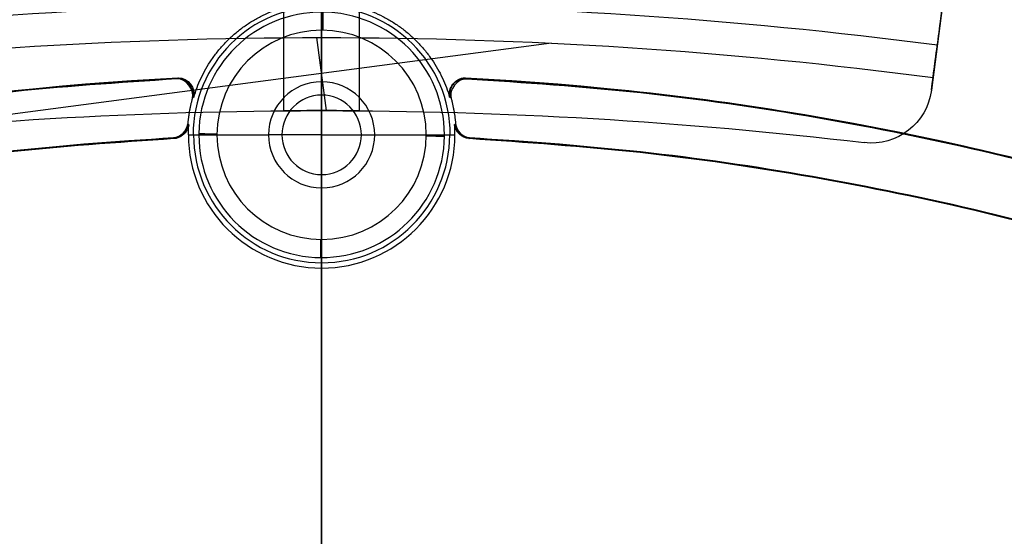
# Model space of a CAD drawing. Units: millimetres. Extents: x -11 to 440, y -226 to 226.
# Drawn here: x 205 to 237, y 81 to 98 of the extents above; entities that cross this region are included whole.
import ezdxf

# ---------------------------------------------------------------- set-up
doc = ezdxf.new("R2010")
doc.units = ezdxf.units.MM
doc.header["$MEASUREMENT"] = 0
doc.layers.add('4', color=7, linetype='Continuous')

msp = doc.modelspace()

# ---------------------------------------------------------------- linework, layer by layer
at = {"layer": '4', "extrusion": (0, 1, 0)}
for p, q in [((214.5, 215.5, -5.47), (214.5, 10, -5.47)), ((214.5, 215.5, -1.47), (214.5, 10, -1.47)), ((214.5, 215.1, 3), (214.5, -215.1, 3)), ((214.5, 215.1, 5), (214.5, -215.1, 5)), ((214.5, 215.1, 2.83), (214.5, -215.1, 2.83)), ((214.5, 215.1, 3), (214.5, -215.1, 3)), ((214.5, 215.1, -1.17), (214.5, -215.1, -1.17)), ((214.5, 215.1, 2.83), (214.5, -215.1, 2.83)), ((214.5, 215.1, -1.47), (214.5, -215.1, -1.47)), ((214.5, 215.1, -1.17), (214.5, -215.1, -1.17)), ((214.5, 97.799, -5.4), (214.5, 6.1, -5.4)), ((214.5, 97.799, -4.8), (214.5, 6.1, -4.8))]:
    msp.add_line(p, q, dxfattribs=at)
at = {"layer": '4'}
for p, q in [((214.5, 116.608, -39.4), (214.5, 14.071, -39.4)), ((214.5, 95.75, -32.4), (214.5, 97.45, -32.4)), ((214.5, 94, -33.41), (214.5, 95.75, -32.4)), ((210.106, 94, -36.9), (210.452, 94, -32.948)), ((211.05, 94, -32.4), (212.75, 94, -32.4)), ((214.5, 94, -33.41), (212.75, 94, -32.4)), ((214.5, 92.25, -32.4), (214.5, 94, -33.41)), ((214.5, 94, -33.41), (216.25, 94, -32.4)), ((216.25, 94, -32.4), (217.95, 94, -32.4)), ((218.548, 94, -32.948), (218.894, 94, -36.9)), ((214.5, 90.55, -32.4), (214.5, 92.25, -32.4)), ((214.5, 89.952, -32.948), (214.5, 89.606, -36.9)), ((214.5, 89.606, -36.9), (214.5, 16, -36.9))]:
    msp.add_line(p, q, dxfattribs=at)
at = {"layer": '4', "extrusion": (-1.77974e-12, 1, 0)}
for p, q in [((236.492, 109.845, -16.9), (234.599, 95.468, -16.9)), ((234.796, 96.963, -28.081), (236.492, 109.845, -19.698)), ((213.25, 94.793, -21.4), (213.25, 101.799, -21.4)), ((214.5, 94.799, -20.15), (214.5, 101.799, -20.15)), ((214.5, 101.799, -22.65), (214.5, 94.799, -22.65)), ((215.75, 94.793, -21.4), (215.75, 101.799, -21.4)), ((214.5, 94.799, -5.4), (214.5, 98.099, -5.4)), ((214.662, 94.798, -28.4), (214.344, 97.209, -28.4)), ((222.074, 97.024, -28.4), (199.653, 94.072, -28.4)), ((214.5, 94.799, -5.4), (214.5, 94.799, -20.15)), ((214.5, 94.799, -22.65), (214.5, 94.799, -28.4)), ((232.381, 93.743, -5.4), (232.381, 93.743, -28.4)), ((232.616, 93.729, -28.4), (232.616, 93.729, -5.4))]:
    msp.add_line(p, q, dxfattribs=at)
at = {"layer": '4', "extrusion": (0, -1, 0)}
for p, q in [((214.5, 7.85, -4.8), (214.5, 97.8, -4.8)), ((214.5, 7.85, -3.8), (214.5, 97.8, -3.8))]:
    msp.add_line(p, q, dxfattribs=at)
at = {"layer": '4'}
for centre, radius, start, end in [((214.5, 0, 6.5), 225.5, 0, 180), ((214.5, 0, -6.8), 225.5, 0, 180), ((214.5, 0, -0.15), 225.5, 0, 180), ((214.5, 0, -7), 225.3, 0, 180), ((214.5, 0, -7), 225.3, 0, 180), ((214.5, 0, 7), 225, 0, 180), ((214.5, 0, 7), 225, 0, 180), ((214.5, 0, -7), 224.8, 0, 180), ((214.5, 0, -7), 224.8, 0, 180), ((214.5, 0, -6.8), 224.6, 0, 180), ((214.5, 0, -5), 224.6, 0, 180), ((214.5, 0, -5.9), 224.6, 0, 180), ((214.5, 0, -4.8), 224.4, 0, 180), ((214.5, 0, -4.8), 224.4, 0, 180), ((214.5, 0, -5.4), 223.6, 0, 180), ((214.5, 0, -4.8), 223.6, 0, 180), ((214.5, 0, -5.1), 223.6, 0, 180), ((214.5, 0, -4.3), 221.95, 0, 180), ((214.5, 0, -3.8), 221.95, 0, 180), ((214.5, 0, -3.3), 221.95, 0, 180), ((214.5, 0, -2.8), 221.95, 0, 180), ((214.5, 0, -2.3), 221.95, 0, 180), ((214.5, 0, -1.8), 221.95, 0, 180), ((214.5, 0, -1.3), 221.95, 0, 180), ((214.5, 0, -0.8), 221.95, 0, 180), ((214.5, 0, -0.3), 221.95, 0, 180), ((214.5, 0, 0.2), 221.95, 0, 180), ((214.5, 0, 0.7), 221.95, 0, 180), ((214.5, 0, 1.2), 221.95, 0, 180), ((214.5, 0, 1.7), 221.95, 0, 180), ((214.5, 0, 1.8), 221.85, 0, 180), ((214.5, 0, -4.55), 221.7, 0, 180), ((214.5, 0, -4.8), 221.7, 0, 180), ((214.5, 0, -4.05), 221.7, 0, 180), ((214.5, 0, -3.55), 221.7, 0, 180), ((214.5, 0, -3.05), 221.7, 0, 180), ((214.5, 0, -2.55), 221.7, 0, 180), ((214.5, 0, -2.05), 221.7, 0, 180), ((214.5, 0, -1.55), 221.7, 0, 180), ((214.5, 0, -1.05), 221.7, 0, 180), ((214.5, 0, -0.55), 221.7, 0, 180), ((214.5, 0, -0.05), 221.7, 0, 180), ((214.5, 0, 0.45), 221.7, 0, 180), ((214.5, 0, 0.95), 221.7, 0, 180), ((214.5, 0, 1.45), 221.7, 0, 180), ((214.5, 0, -4.675), 221.7, 0, 180), ((214.5, 0, 1.45), 219.3, 0, 180), ((214.5, 0, 0.95), 219.3, 0, 180), ((214.5, 0, 0.45), 219.3, 0, 180), ((214.5, 0, -0.05), 219.3, 0, 180), ((214.5, 0, -0.55), 219.3, 0, 180), ((214.5, 0, -1.05), 219.3, 0, 180), ((214.5, 0, -1.55), 219.3, 0, 180), ((214.5, 0, -2.05), 219.3, 0, 180), ((214.5, 0, -2.55), 219.3, 0, 180), ((214.5, 0, -3.05), 219.3, 0, 180), ((214.5, 0, -3.55), 219.3, 0, 180), ((214.5, 0, -4.05), 219.3, 0, 180), ((214.5, 0, -4.55), 219.3, 0, 180), ((214.5, 0, -4.8), 219.3, 0, 180), ((214.5, 0, -4.675), 219.3, 0, 180), ((214.5, 0, 1.8), 219.15, 0, 180), ((214.5, 0, 1.7), 219.05, 0, 180), ((214.5, 0, 1.2), 219.05, 0, 180), ((214.5, 0, 0.7), 219.05, 0, 180), ((214.5, 0, 0.2), 219.05, 0, 180), ((214.5, 0, -0.3), 219.05, 0, 180), ((214.5, 0, -0.8), 219.05, 0, 180), ((214.5, 0, -1.3), 219.05, 0, 180), ((214.5, 0, -1.8), 219.05, 0, 180), ((214.5, 0, -2.3), 219.05, 0, 180), ((214.5, 0, -2.8), 219.05, 0, 180), ((214.5, 0, -3.3), 219.05, 0, 180), ((214.5, 0, -3.8), 219.05, 0, 180), ((214.5, 0, -4.3), 219.05, 0, 180), ((214.5, 0, -4.8), 218.2, 0, 180), ((214.5, 0, -4.3), 217.7, 0, 180), ((214.5, 0, 4.7), 217.7, 0, 180), ((214.5, 0, 0.2), 217.7, 0, 180), ((214.5, 0, 5), 217.4, 0, 180), ((214.5, 0, 5), 217.4, 0, 180), ((214.5, 0, -1.47), 215.5, 0, 180), ((214.5, 0, -5.47), 215.5, 0, 180), ((214.5, 0, -3.47), 215.5, 0, 180), ((214.5, 0, 5), 215.1, 0, 180), ((214.5, 0, 3), 215.1, 0, 180), ((214.5, 0, 4), 215.1, 0, 180), ((214.5, 0, 3), 215.1, 0, 180), ((214.5, 0, 2.83), 215.1, 0, 180), ((214.5, 0, 2.915), 215.1, 0, 180), ((214.5, 0, 2.83), 215.1, 0, 180), ((214.5, 0, -1.17), 215.1, 0, 180), ((214.5, 0, 0.83), 215.1, 0, 180), ((214.5, 0, -1.17), 215.1, 0, 180), ((214.5, 0, -1.47), 215.1, 0, 180), ((214.5, 0, -1.32), 215.1, 0, 180), ((214.5, 0, 7), 205.5, 0, 180), ((214.5, 0, 5), 204.707, 360, 180), ((214.5, 0, 5.854), 204.354, 0, 180), ((214.5, 0, 5.5), 204.207, 0, 180), ((214.5, 0, -4.8), 150, 360, 180), ((214.5, 0, -3.8), 150, 360, 180), ((214.5, 0, -4.3), 150, 360, 180), ((214.5, 0, -5.4), 117.5, 360, 180), ((214.5, 0, -38.803), 117.208, 360, 180), ((214.5, 0, -22.103), 117.354, 360, 104.82885), ((214.5, 0, -39.4), 116.608, 0.00004, 179.9781), ((214.5, 0, -39.4), 116.608, 0.00003, 105.91954), ((214.5, 0, -21.15), 115.137, 340.96578, 85.50242), ((214.5, 94, -35.124), 4.238, 0, 180), ((214.5, 94, -32.948), 4.048, 0, 179.4156), ((214.5, 94, -32.4), 3.45, 0, 180), ((214.5, 0, -37.1), 95.983, 92.83135, 207.16883), ((214.5, 94, -32.4), 1.75, 90, 270), ((214.5, 94, -32.4), 1.75, 270, 90), ((214.5, 0, -37.1), 95.983, 332.83135, 87.16883), ((214.5, 94, -32.654), 1.31, 90, 270), ((214.5, 94, -32.654), 1.31, 270, 90), ((214.5, 0, -37.1), 94.017, 92.96848, 207.03059), ((214.5, 94, -36.9), 4.394, 180, 0), ((214.5, 94, -34.924), 4.221, 180, 0), ((214.5, 94, -32.948), 4.048, 179.4156, 180), ((214.5, 94, -32.948), 4.048, 180, 359.4156), ((214.5, 94, -32.4), 3.45, 180, 0), ((214.5, 94, -32.948), 4.048, 359.4156, 0), ((214.5, 0, -37.1), 94.017, 332.96848, 87.03087)]:
    msp.add_arc(centre, radius, start, end, dxfattribs=at)
at = {"layer": '4', "extrusion": (1.10943e-09, -1.20016e-09, 1)}
msp.add_arc((214.5, 0, -36.9), 115, 0.00001, 85.50056, dxfattribs=at)
at = {"layer": '4', "extrusion": (1.22465e-16, -1.83358e-12, -1)}
msp.add_arc((-214.5, -57.201, 28.081), 155.495, 82.5, 97.5, dxfattribs=at)
at = {"layer": '4', "extrusion": (0.999948, -0.0102, 0)}
for centre, start, end in [((99.633, -33, 213.53), 5, 90), ((92.733, -33, 213.53), 90, 175)]:
    msp.add_arc(centre, 0.6, start, end, dxfattribs=at)
at = {"layer": '4', "extrusion": (-5.38079e-17, 1.21003e-16, -1)}
msp.add_arc((-214.5, -57.201, 28.4), 154.411, 82.5, 97.5, dxfattribs=at)
at = {"layer": '4', "extrusion": (1.22465e-16, 2.17956e-28, -1)}
for centre, radius, start, end in [((-214.5, -57.201, 28.4), 154.411, 82.5, 97.5), ((-232.616, 95.729, 28.4), 2, 187.5, 276.7559), ((-232.616, 95.729, 16.9), 2, 187.5, 276.7559), ((-214.5, -57.201, 16.9), 152, 83.24412, 96.75588)]:
    msp.add_arc(centre, radius, start, end, dxfattribs=at)
at = {"layer": '4', "extrusion": (0.991445, -0.130526, -1.34142e-11)}
msp.add_arc((125.697, -26.4, 220.131), 2, 270, 302.8285, dxfattribs=at)
at = {"layer": '4', "extrusion": (3.35081e-15, -2.60657e-15, -1)}
msp.add_arc((-232.616, 95.729, 5.4), 2, 187.5, 276.7559, dxfattribs=at)
at = {"layer": '4', "extrusion": (1.22465e-16, -1.78778e-15, -1)}
msp.add_arc((-214.5, -57.201, 28.4), 152, 83.24412, 96.75588, dxfattribs=at)
at = {"layer": '4', "extrusion": (1.22465e-16, -1.31165e-15, -1)}
msp.add_arc((-214.5, -57.201, 5.4), 152, 83.24412, 96.75588, dxfattribs=at)
at = {"layer": '4', "extrusion": (2.49697e-06, -6.59509e-05, 1)}
msp.add_arc((214.5, 94.001, -36.906), 4.394, 359.9576, 4.3365, dxfattribs=at)
at = {"layer": '4', "extrusion": (0.0102, 0.999948, 0)}
for centre, start, end in [((-210.08, -33, 96.183), 5, 90), ((-216.98, -33, 96.183), 90, 175)]:
    msp.add_arc(centre, 0.6, start, end, dxfattribs=at)
at = {"layer": '4', "extrusion": (-2.33497e-14, 1, 2.5749e-14)}
msp.add_arc((-211.05, -33, 94), 0.6, 5, 90, dxfattribs=at)
at = {"layer": '4', "extrusion": (-2.33496e-14, 1, -2.57489e-14)}
msp.add_arc((-217.95, -33, 94), 0.6, 90, 175, dxfattribs=at)
at = {"layer": '4'}
for points, weights in [([(99.225, 0, -5.4), (99.225, 106.565, -5.4), (205.462, 114.92, -5.4)], [1, 0.734302914333, 1]), ([(223.536, 114.92, -5.4), (329.775, 106.567, -5.4), (329.775, 0, -5.4)], [0.999999873303, 0.734297230764, 1]), ([(205.479, 114.646, -36.9), (99.5, 106.306, -36.9), (99.5, 0, -36.9)], [1, 0.734318643835, 1]), ([(210.24, 95.211, -37.3), (210.122, 94.796, -37.3), (210.086, 94.365, -37.3)], [0.999999997762, 0.995306524011, 1]), ([(218.765, 95.212, -37.3), (218.881, 94.796, -37.3), (218.914, 94.365, -37.3)], [1, 0.995306922187, 1]), ([(210.106, 94, -36.9), (210.106, 94.168, -36.9), (210.119, 94.335, -36.9)], [0.999999999667, 0.999301528177, 1])]:
    msp.add_rational_spline(points, weights, degree=2, dxfattribs=at)
for points, degree in [([(234.599, 95.468, -5.4), (235.546, 102.657, -5.4), (236.492, 109.845, -5.4)], 2), ([(209.784, 95.884, -36.9), (209.748, 95.87, -37.033), (209.769, 95.86, -37.167), (209.735, 95.846, -37.3)], 3), ([(210.24, 95.211, -37.3), (210.31, 95.504, -37.3), (210.037, 95.848, -37.3), (209.735, 95.846, -37.3)], 3), ([(209.76, 95.865, -37.086), (210.058, 95.864, -37.122), (210.33, 95.522, -37.122), (210.264, 95.231, -37.087)], 3), ([(209.77, 95.877, -36.959), (209.767, 95.875, -36.98), (209.764, 95.873, -37), (209.762, 95.871, -37.02)], 3), ([(209.784, 95.884, -36.9), (210.087, 95.885, -36.9), (210.359, 95.538, -36.9), (210.286, 95.244, -36.9)], 3), ([(219.264, 95.841, -37.3), (219.192, 95.842, -37.3), (219.06, 95.804, -37.3), (218.863, 95.647, -37.3), (218.756, 95.422, -37.3), (218.748, 95.284, -37.3), (218.765, 95.212, -37.3)], 3), ([(219.264, 95.841, -37.3), (219.247, 95.854, -37.166), (219.235, 95.866, -37.033), (219.217, 95.879, -36.9)], 3), ([(234.599, 95.468, -28.4), (234.627, 95.678, -28.4), (234.655, 95.888, -28.4)], 2), ([(218.809, 95.686, -36.903), (218.826, 95.675, -37.037), (218.843, 95.664, -37.17), (218.86, 95.653, -37.303)], 3), ([(234.599, 95.468, -5.4), (234.599, 95.468, -16.9), (234.599, 95.468, -28.4)], 2), ([(210.253, 95.223, -37.177), (210.249, 95.22, -37.218), (210.244, 95.216, -37.259), (210.239, 95.213, -37.3)], 3), ([(210.286, 95.244, -36.9), (210.271, 95.235, -37.033), (210.255, 95.224, -37.167), (210.24, 95.211, -37.3)], 3), ([(210.285, 95.246, -36.9), (210.281, 95.243, -36.939), (210.276, 95.239, -36.977), (210.272, 95.236, -37.016)], 3), ([(218.765, 95.212, -37.3), (218.749, 95.225, -37.166), (218.734, 95.236, -37.033), (218.719, 95.246, -36.9)], 3), ([(209.62, 93.909, -37.3), (209.852, 93.93, -37.3), (210.061, 94.134, -37.3), (210.086, 94.365, -37.3)], 3), ([(210.086, 94.365, -37.3), (210.097, 94.355, -37.167), (210.108, 94.345, -37.033), (210.119, 94.335, -36.9)], 3), ([(210.118, 94.334, -36.9), (210.107, 94.344, -37.033), (210.096, 94.355, -37.167), (210.086, 94.365, -37.3)], 3), ([(218.881, 94.335, -36.9), (218.892, 94.344, -37.033), (218.903, 94.354, -37.167), (218.914, 94.365, -37.3)], 3), ([(219.365, 93.874, -36.9), (219.125, 93.886, -36.9), (218.906, 94.097, -36.9), (218.881, 94.335, -36.9)], 3), ([(218.882, 94.334, -36.9), (218.893, 94.344, -37.033), (218.904, 94.355, -37.167), (218.914, 94.365, -37.3)], 3), ([(218.914, 94.365, -37.3), (218.939, 94.136, -37.3), (219.145, 93.933, -37.3), (219.375, 93.909, -37.3)], 3), ([(209.641, 93.875, -36.9), (209.633, 93.886, -37.033), (209.63, 93.897, -37.167), (209.62, 93.909, -37.3)], 3), ([(209.643, 93.875, -36.9), (209.641, 93.877, -36.919), (209.64, 93.878, -36.937), (209.638, 93.88, -36.956)], 3), ([(209.642, 93.875, -36.9), (209.641, 93.876, -36.913), (209.64, 93.877, -36.926), (209.639, 93.878, -36.939)], 3), ([(219.357, 93.875, -36.9), (219.361, 93.879, -36.942), (219.364, 93.882, -36.983), (219.368, 93.885, -37.025)], 3), ([(219.361, 93.875, -36.9), (219.363, 93.877, -36.921), (219.365, 93.878, -36.943), (219.367, 93.88, -36.965)], 3), ([(219.375, 93.909, -37.3), (219.371, 93.897, -37.167), (219.368, 93.886, -37.033), (219.365, 93.874, -36.9)], 3)]:
    msp.add_open_spline(points, degree=degree, dxfattribs=at)
for points, weights, knots in [([(210.286, 95.244, -36.9), (211.216, 98.394, -36.9), (214.502, 98.394, -36.9), (217.788, 98.395, -36.9), (218.719, 95.246, -36.9)], [1, 0.801009735005, 1, 0.801009735005, 1], [-11.279916, -11.279916, -11.279916, -5.639958, -5.639958, 0, 0, 0]), ([(129.108, -43.854, -36.9), (105.204, 2.689, -36.9), (131.364, 48.001, -36.9), (157.524, 93.314, -36.9), (209.784, 95.884, -36.9)], [1, 0.878050697558, 1, 0.878050697558, 1], [-191.624436, -191.624436, -191.624436, -95.812218, -95.812218, 0, 0, 0]), ([(209.735, 95.846, -37.3), (157.528, 93.251, -37.3), (131.394, 47.983, -37.3), (105.26, 2.715, -37.3), (129.117, -43.795, -37.3)], [1, 0.878174177509, 1, 0.878174206554, 0.999999941909], [-191.455469, -191.455469, -191.455469, -95.727723, -95.727723, 0, 0, 0]), ([(219.217, 95.879, -36.9), (271.477, 93.309, -36.9), (297.638, 47.997, -36.9), (323.8, 2.686, -36.9), (299.896, -43.857, -36.9)], [0.99999994185, 0.878050726866, 1, 0.878050697791, 1], [-191.624436, -191.624436, -191.624436, -95.812229, -95.812229, 0, 0, 0]), ([(299.888, -43.796, -37.3), (323.744, 2.713, -37.3), (297.608, 47.98, -37.3), (271.472, 93.247, -37.3), (219.264, 95.841, -37.3)], [1, 0.878174177422, 1, 0.878174177422, 1], [-191.455469, -191.455469, -191.455469, -95.727735, -95.727735, 0, 0, 0]), ([(130.735, -42.732, -37.3), (107.52, 2.774, -37.3), (133.062, 47.016, -37.3), (158.604, 91.258, -37.3), (209.62, 93.909, -37.3)], [1, 0.878706075874, 1, 0.878706075874, 1], [-187.186865, -187.186865, -187.186865, -93.593432, -93.593432, 0, 0, 0]), ([(209.641, 93.875, -36.9), (158.634, 91.234, -36.9), (133.095, 47.003, -36.9), (107.556, 2.771, -36.9), (130.77, -42.724, -36.9)], [0.999999942146, 0.878671008434, 1, 0.878670979507, 1], [-187.144695, -187.144695, -187.144695, -93.572358, -93.572358, 0, 0, 0]), ([(298.227, -42.729, -36.9), (321.444, 2.764, -36.9), (295.908, 46.997, -36.9), (270.372, 91.231, -36.9), (219.365, 93.874, -36.9)], [1, 0.878670936869, 1, 0.878670965796, 0.999999942146], [-187.144728, -187.144728, -187.144728, -93.572353, -93.572353, 0, 0, 0]), ([(219.375, 93.909, -37.3), (270.392, 91.261, -37.3), (295.936, 47.02, -37.3), (321.48, 2.779, -37.3), (298.267, -42.728, -37.3)], [1, 0.87870496797, 1, 0.87870496797, 1], [-187.187738, -187.187738, -187.187738, -93.593869, -93.593869, 0, 0, 0])]:
    msp.add_rational_spline(points, weights, degree=2, knots=knots, dxfattribs=at)
for points, knots in [([(218.719, 95.246, -36.9), (218.701, 95.316, -36.9), (218.707, 95.454, -36.9), (218.814, 95.682, -36.9), (219.01, 95.84, -36.9), (219.143, 95.879, -36.9), (219.217, 95.879, -36.9)], [0, 0, 0, 0, 0.25, 0.5, 0.75, 1, 1, 1, 1]), ([(218.75, 95.234, -37.085), (218.717, 95.386, -37.103), (218.771, 95.72, -37.128), (219.083, 95.848, -37.103), (219.239, 95.851, -37.085)], [0.2294032, 0.2294032, 0.2294032, 0.2294032, 0.5, 0.7702316, 0.7702316, 0.7702316, 0.7702316]), ([(214.5, 94.799, -20.15), (213.811, 94.799, -20.15), (213.249, 94.793, -20.712), (213.25, 94.793, -22.09), (213.808, 94.799, -22.65), (214.5, 94.799, -22.65)], [0, 0, 0, 0, 0.499391, 0.499391, 1, 1, 1, 1]), ([(214.5, 94.799, -22.65), (215.189, 94.799, -22.65), (215.751, 94.793, -22.088), (215.75, 94.793, -20.71), (215.192, 94.799, -20.15), (214.5, 94.799, -20.15)], [0, 0, 0, 0, 0.499387, 0.499387, 1, 1, 1, 1]), ([(210.103, 94.35, -37.093), (210.102, 94.349, -37.093), (210.076, 94.118, -37.111), (209.863, 93.911, -37.11), (209.631, 93.892, -37.093)], [0.1803161, 0.1803161, 0.1803161, 0.1803161, 0.1808837, 0.8110535, 0.8110535, 0.8110535, 0.8110535]), ([(210.119, 94.335, -36.9), (210.11, 94.255, -36.9), (210.058, 94.115, -36.9), (209.866, 93.929, -36.9), (209.723, 93.881, -36.9), (209.641, 93.875, -36.9)], [0, 0, 0, 0, 0.333333, 0.666667, 1, 1, 1, 1]), ([(219.37, 93.891, -37.093), (219.137, 93.911, -37.11), (218.924, 94.117, -37.111), (218.898, 94.349, -37.093), (218.898, 94.349, -37.093)], [0.18751, 0.18751, 0.18751, 0.18751, 0.8172744, 0.817426, 0.817426, 0.817426, 0.817426])]:
    msp.add_open_spline(points, degree=3, knots=knots, dxfattribs=at)

doc.saveas('drawing.dxf')
